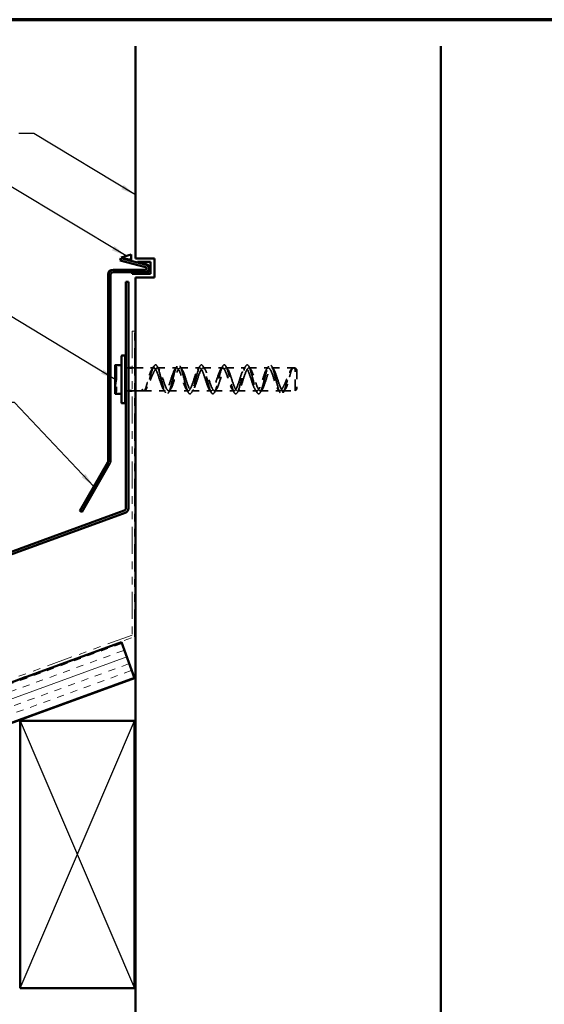
# Model space of a CAD drawing. Units: inches. Extents: x 0.6 to 33.5, y 0.4 to 21.4.
# Drawn here: x 13.9 to 20.8, y 8.5 to 21.4 of the extents above; entities that cross this region are included whole.
import ezdxf

# ---------------------------------------------------------------- set-up
doc = ezdxf.new("R2010")
doc.units = ezdxf.units.IN
doc.header["$LTSCALE"] = 2
doc.header["$MEASUREMENT"] = 0
doc.linetypes.add('DASHED', pattern=[0.2067, 0.1654, -0.0413])
doc.linetypes.add('DOUBLE_DASH_CHAIN', pattern=[1.2403, 0.6614, -0.0827, 0.1654, -0.0827, 0.1654, -0.0827])
for name, color, linetype, lineweight in [('Border (ANSI)', 7, 'Continuous', 70), ('Hatch (ANSI)', 7, 'Continuous', 18), ('Hidden (ANSI)', 7, 'DASHED', 35), ('Sketch Geometry (ANSI)', 7, 'Continuous', 25), ('Symbol (ANSI)', 7, 'Continuous', 25), ('Visible (ANSI)', 7, 'Continuous', 50)]:
    doc.layers.add(name, color=color, linetype=linetype, lineweight=lineweight)
doc.styles.add('Note Text (ANSI)', font='tahoma.ttf')
doc.dimstyles.new('Default (ANSI)$7', dxfattribs={"dimscale": 2, "dimtxt": 0.12, "dimasz": 0.098425, "dimexe": 0.125, "dimexo": 0.0625, "dimgap": 0.031496, "dimtad": 0, "dimtih": 1, "dimtoh": 1, "dimrnd": 1e-08, "dimzin": 4, "dimdsep": 46, "dimtxsty": 'Note Text (ANSI)', "dimcen": 0.09, "dimdle": 0.393701, "dimclrd": 256, "dimclre": 256, "dimclrt": 256, "dimadec": 0, "dimazin": 1, "dimtfac": 1, "dimtofl": 0, "dimtmove": 0, "dimatfit": 3, "dimfxl": 1, "dimtolj": 1, "dimtzin": 4, "dimlwd": -1, "dimlwe": -1, "dimarcsym": 0})

# ---------------------------------------------------------------- blocks, each defined once
blk = doc.blocks.new('Borders ATAS A Border')
at = {"layer": 'Border (ANSI)'}
blk.add_line((16.7, 10.7), (0.3, 10.7), dxfattribs=at)

msp = doc.modelspace()

# ---------------------------------------------------------------- hatches: boundary and pattern name
at = {"layer": 'Hatch (ANSI)', "true_color": 0xc0c0c0}
h = msp.add_hatch(dxfattribs=at)
h.set_pattern_fill('AR-CONC', color=9, scale=10, angle=45, style=0, pattern_type=2)
h.paths.add_polyline_path([(19.42399, 6.50548), (15.42399, 6.50548), (15.42399, 21.05316), (19.42399, 21.05316)])
at = {"layer": 'Hatch (ANSI)', "true_color": 0x808000}
h = msp.add_hatch(dxfattribs=at)
h.set_pattern_fill('ANSI31', color=56, scale=0.5, style=0)
h.paths.add_polyline_path([(15.23569, 18.28706), (15.36999, 18.32607), (15.36999, 18.25107)])
h = msp.add_hatch(dxfattribs=at)
h.set_pattern_fill('ANSI31', color=56, scale=0.5, style=0)
edge = h.paths.add_edge_path()
edge.add_line((15.4514, 18.22926), (15.61999, 18.22926))
edge.add_line((15.61999, 18.22926), (15.61999, 18.07426))
edge.add_line((15.61999, 18.07426), (15.37999, 18.07426))
edge.add_line((15.37999, 18.07426), (15.37999, 18.08426))
edge.add_line((15.37999, 18.08426), (15.55199, 18.08426))
edge.add_arc((15.55199, 18.14226), 0.058, 270, 435)
edge.add_line((15.567, 18.19828), (15.4514, 18.22926))
at = {"layer": 'Hatch (ANSI)', "true_color": 0x804000}
h = msp.add_hatch(dxfattribs=at)
h.set_pattern_fill('INSUL', color=36, scale=0.75, angle=20, style=0)
h.paths.add_polyline_path([(15.24298, 13.24745), (4.58352, 9.36772), (4.58352, 8.83563), (15.41399, 12.7776)])

# ---------------------------------------------------------------- linework, layer by layer
at = {"layer": 'Hidden (ANSI)', "color": 7, "ltscale": 0.018548}
for p, q in [((15.17481, 16.85028), (15.15981, 16.86287)), ((15.17481, 16.53045), (15.15981, 16.51787))]:
    msp.add_line(p, q, dxfattribs=at)
at = {"layer": 'Hidden (ANSI)', "color": 7, "ltscale": 0.478344}
msp.add_line((15.17481, 16.85028), (15.17481, 16.53045), dxfattribs=at)
at = {"layer": 'Hidden (ANSI)', "color": 7, "ltscale": 0.030375}
for p, q in [((15.29999, 16.84037), (15.33199, 16.84037)), ((15.38199, 16.84037), (15.41399, 16.84037)), ((15.29999, 16.54037), (15.33199, 16.54037)), ((15.38199, 16.54037), (15.41399, 16.54037))]:
    msp.add_line(p, q, dxfattribs=at)
at = {"layer": 'Hidden (ANSI)', "color": 7, "ltscale": 0.229416}
msp.add_line((15.42399, 16.84037), (15.66499, 16.84037), dxfattribs=at)
at = {"layer": 'Hidden (ANSI)', "color": 7, "ltscale": 0.043887}
for p, q in [((15.66309, 16.85491), (15.63999, 16.82027)), ((15.68618, 16.82027), (15.66309, 16.85491)), ((17.35809, 16.51679), (17.33499, 16.55334)), ((17.38118, 16.55334), (17.35809, 16.51679))]:
    msp.add_line(p, q, dxfattribs=at)
at = {"layer": 'Hidden (ANSI)', "color": 7, "ltscale": 0.241617}
for p, q in [((15.71118, 16.84037), (15.96499, 16.84037)), ((16.01118, 16.84037), (16.26499, 16.84037)), ((16.31118, 16.84037), (16.56499, 16.84037)), ((16.61118, 16.84037), (16.86499, 16.84037)), ((16.91118, 16.84037), (17.16499, 16.84037)), ((15.86118, 16.54037), (16.11499, 16.54037)), ((16.16118, 16.54037), (16.41499, 16.54037)), ((16.46118, 16.54037), (16.71499, 16.54037)), ((16.76118, 16.54037), (17.01499, 16.54037)), ((17.06118, 16.54037), (17.31499, 16.54037))]:
    msp.add_line(p, q, dxfattribs=at)
at = {"layer": 'Hidden (ANSI)', "color": 7, "ltscale": 0.264965}
msp.add_line((17.21118, 16.84037), (17.48951, 16.84037), dxfattribs=at)
at = {"layer": 'Hidden (ANSI)', "color": 7, "ltscale": 0.022485}
msp.add_line((17.49128, 16.84037), (17.51499, 16.84037), dxfattribs=at)
at = {"layer": 'Hidden (ANSI)', "color": 7, "ltscale": 0.448684}
msp.add_line((17.51499, 16.54037), (17.51499, 16.84037), dxfattribs=at)
at = {"layer": 'Hidden (ANSI)', "color": 7, "ltscale": 0.033571}
for p, q in [((17.53999, 16.81537), (17.51499, 16.84037)), ((17.53999, 16.56537), (17.51499, 16.54037))]:
    msp.add_line(p, q, dxfattribs=at)
at = {"layer": 'Hidden (ANSI)', "color": 7, "ltscale": 0.373886}
msp.add_line((17.53999, 16.81537), (17.53999, 16.56537), dxfattribs=at)
at = {"layer": 'Hidden (ANSI)', "color": 7, "ltscale": 0.104534}
msp.add_line((15.42399, 16.54037), (15.53386, 16.54037), dxfattribs=at)
at = {"layer": 'Hidden (ANSI)', "color": 7}
msp.add_line((15.51647, 16.55482), (15.51643, 16.55488), dxfattribs=at)
at = {"layer": 'Hidden (ANSI)', "color": 7, "ltscale": 0.265016}
msp.add_line((15.53661, 16.54037), (15.81499, 16.54037), dxfattribs=at)
at = {"layer": 'Hidden (ANSI)', "color": 7, "ltscale": 0.146383}
msp.add_line((17.36118, 16.54037), (17.51499, 16.54037), dxfattribs=at)
at = {"layer": 'Hidden (ANSI)', "color": 7, "ltscale": 0.527659}
for points in [[(15.66309, 16.85491), (15.64763, 16.82739), (15.63217, 16.77545), (15.61671, 16.72057), (15.60125, 16.66568), (15.58579, 16.60941), (15.57033, 16.575), (15.55487, 16.54059), (15.53941, 16.52903), (15.52395, 16.54509), (15.52033, 16.54885), (15.51671, 16.55405), (15.51309, 16.56046)], [(17.35809, 16.51679), (17.37355, 16.53918), (17.38901, 16.58742), (17.40447, 16.64157), (17.41993, 16.69572), (17.43539, 16.75424), (17.45085, 16.79295), (17.4663, 16.83166), (17.48176, 16.84946), (17.49722, 16.83899), (17.50085, 16.83654), (17.50447, 16.83261), (17.50809, 16.8274)]]:
    msp.add_open_spline(points, degree=3, knots=[0, 0, 0, 0, 0.97136051, 0.97136051, 0.97136051, 1.94272103, 1.94272103, 1.94272103, 2.91408154, 2.91408154, 2.91408154, 3.14159265, 3.14159265, 3.14159265, 3.14159265], dxfattribs=at)
at = {"layer": 'Hidden (ANSI)', "color": 7, "ltscale": 0.478279}
for points in [[(15.68618, 16.82027), (15.68116, 16.81343), (15.67601, 16.80503), (15.66237, 16.77993), (15.65383, 16.76153), (15.6372, 16.72304), (15.62928, 16.70356), (15.613, 16.66351), (15.60479, 16.64331), (15.58839, 16.60572), (15.58036, 16.58881), (15.56554, 16.56306), (15.55884, 16.55376), (15.54544, 16.54157), (15.5389, 16.53919), (15.52884, 16.54193), (15.52522, 16.54437), (15.51875, 16.55137), (15.51589, 16.55547), (15.51309, 16.56046)], [(17.33499, 16.55334), (17.34002, 16.5589), (17.34517, 16.56613), (17.35881, 16.58852), (17.36735, 16.60562), (17.38397, 16.64244), (17.3919, 16.66149), (17.40818, 16.7015), (17.41638, 16.72212), (17.43279, 16.76142), (17.44081, 16.77962), (17.45564, 16.80846), (17.46234, 16.81946), (17.47574, 16.83546), (17.48228, 16.83995), (17.49233, 16.84057), (17.49595, 16.83938), (17.50242, 16.83459), (17.50528, 16.83146), (17.50809, 16.8274)]]:
    msp.add_open_spline(points, degree=3, knots=[0, 0, 0, 0, 0.11106682, 0.11106682, 0.28708363, 0.28708363, 0.44755251, 0.44755251, 0.61663096, 0.61663096, 0.7896541, 0.7896541, 0.94320327, 0.94320327, 1.10499874, 1.10499874, 1.2004091, 1.2004091, 1.2794985, 1.2794985, 1.2794985, 1.2794985], dxfattribs=at)
at = {"layer": 'Hidden (ANSI)', "color": 7, "ltscale": 0.464969}
for points in [[(15.51309, 16.56046), (15.51691, 16.55366), (15.5206, 16.54847), (15.52959, 16.53999), (15.53469, 16.539), (15.54405, 16.54505), (15.54826, 16.55103), (15.55679, 16.56911), (15.56103, 16.58123), (15.5699, 16.61078), (15.57445, 16.62814), (15.58431, 16.66652), (15.58954, 16.68727), (15.60072, 16.72769), (15.60652, 16.74693), (15.6175, 16.77739), (15.62241, 16.78924), (15.63159, 16.8075), (15.63573, 16.81447), (15.63999, 16.82027)], [(17.50809, 16.8274), (17.50426, 16.83294), (17.50058, 16.83677), (17.49158, 16.84175), (17.48648, 16.84057), (17.47712, 16.83058), (17.47292, 16.82283), (17.46439, 16.80153), (17.46015, 16.78798), (17.45127, 16.75607), (17.44673, 16.73785), (17.43686, 16.69845), (17.43163, 16.67763), (17.42046, 16.63792), (17.41466, 16.61945), (17.40368, 16.59095), (17.39876, 16.58014), (17.38959, 16.56401), (17.38544, 16.55806), (17.38118, 16.55334)]]:
    msp.add_open_spline(points, degree=3, knots=[0, 0, 0, 0, 0.1077258, 0.1077258, 0.26901619, 0.26901619, 0.40991297, 0.40991297, 0.5555791, 0.5555791, 0.70818689, 0.70818689, 0.87050151, 0.87050151, 1.02974638, 1.02974638, 1.14994731, 1.14994731, 1.24408489, 1.24408489, 1.24408489, 1.24408489], dxfattribs=at)
at = {"layer": 'Hidden (ANSI)', "color": 7, "ltscale": 0.016476}
msp.add_open_spline([(15.63795, 16.81739), (15.64121, 16.82215), (15.64443, 16.82693), (15.64764, 16.83174)], degree=3, dxfattribs=at)
at = {"layer": 'Hidden (ANSI)', "color": 7, "ltscale": 1.125123}
for points, knots in [([(15.63999, 16.82027), (15.65594, 16.84533), (15.6719, 16.84659), (15.68785, 16.82351), (15.7038, 16.80043), (15.71975, 16.75375), (15.7357, 16.70384), (15.75165, 16.65393), (15.7676, 16.60239), (15.78355, 16.57173), (15.7995, 16.54107), (15.81545, 16.53225), (15.83141, 16.54914), (15.84736, 16.56603), (15.86331, 16.60808), (15.87926, 16.65693), (15.89521, 16.70578), (15.91116, 16.75987), (15.92711, 16.79559), (15.94306, 16.8313), (15.95901, 16.8475), (15.97497, 16.83711), (15.99092, 16.82672), (16.00687, 16.79007), (16.02282, 16.74317), (16.03877, 16.69626), (16.05472, 16.6406), (16.07067, 16.60048), (16.08662, 16.56036), (16.10257, 16.53707), (16.11853, 16.54078), (16.13448, 16.54448), (16.15043, 16.57506), (16.16638, 16.61917), (16.18233, 16.66328), (16.19828, 16.7195), (16.21423, 16.76329), (16.23018, 16.80708), (16.24613, 16.83704), (16.26209, 16.84009), (16.27804, 16.84314), (16.29399, 16.81918), (16.30994, 16.77867), (16.32589, 16.73817), (16.34184, 16.68241), (16.35779, 16.63574), (16.37374, 16.58907), (16.38969, 16.55298), (16.40564, 16.54323), (16.4216, 16.53348), (16.43755, 16.55039), (16.4535, 16.58656), (16.46945, 16.62273), (16.4854, 16.67701), (16.50135, 16.72571), (16.5173, 16.77442), (16.53325, 16.81597), (16.5492, 16.83224), (16.56516, 16.84851), (16.58111, 16.83898), (16.59706, 16.8078), (16.61301, 16.77662), (16.62896, 16.72479), (16.64491, 16.67495), (16.66086, 16.6251), (16.67681, 16.57883), (16.69276, 16.55633), (16.70872, 16.53384), (16.72467, 16.53583), (16.74062, 16.56146), (16.75657, 16.58708), (16.77252, 16.6355), (16.78847, 16.68559), (16.80442, 16.73567), (16.82037, 16.78582), (16.83632, 16.81413), (16.85227, 16.84244), (16.86823, 16.84802), (16.88418, 16.82842), (16.90013, 16.80883), (16.91608, 16.76468), (16.93203, 16.71527), (16.94798, 16.66585), (16.96393, 16.61274), (16.97988, 16.57913), (16.99583, 16.54551), (17.01179, 16.53246), (17.02774, 16.54568), (17.04369, 16.5589), (17.05964, 16.59795), (17.07559, 16.6458), (17.09154, 16.69365), (17.10749, 16.74876), (17.12344, 16.78707), (17.13939, 16.82538), (17.15535, 16.84566), (17.1713, 16.83906), (17.18725, 16.83247), (17.2032, 16.7992), (17.21915, 16.75379), (17.2351, 16.70838), (17.25105, 16.65227), (17.267, 16.60997), (17.28295, 16.56766), (17.29891, 16.54051), (17.31486, 16.54037), (17.32157, 16.54031), (17.32828, 16.54476), (17.33499, 16.55334)], [0, 0, 0, 0, 1.00223568, 1.00223568, 1.00223568, 2.00447136, 2.00447136, 2.00447136, 3.00670704, 3.00670704, 3.00670704, 4.00894273, 4.00894273, 4.00894273, 5.01117841, 5.01117841, 5.01117841, 6.01341409, 6.01341409, 6.01341409, 7.01564977, 7.01564977, 7.01564977, 8.01788545, 8.01788545, 8.01788545, 9.02012113, 9.02012113, 9.02012113, 10.02235681, 10.02235681, 10.02235681, 11.02459249, 11.02459249, 11.02459249, 12.02682818, 12.02682818, 12.02682818, 13.02906386, 13.02906386, 13.02906386, 14.03129954, 14.03129954, 14.03129954, 15.03353522, 15.03353522, 15.03353522, 16.0357709, 16.0357709, 16.0357709, 17.03800658, 17.03800658, 17.03800658, 18.04024226, 18.04024226, 18.04024226, 19.04247795, 19.04247795, 19.04247795, 20.04471363, 20.04471363, 20.04471363, 21.04694931, 21.04694931, 21.04694931, 22.04918499, 22.04918499, 22.04918499, 23.05142067, 23.05142067, 23.05142067, 24.05365635, 24.05365635, 24.05365635, 25.05589203, 25.05589203, 25.05589203, 26.05812772, 26.05812772, 26.05812772, 27.0603634, 27.0603634, 27.0603634, 28.06259908, 28.06259908, 28.06259908, 29.06483476, 29.06483476, 29.06483476, 30.06707044, 30.06707044, 30.06707044, 31.06930612, 31.06930612, 31.06930612, 32.0715418, 32.0715418, 32.0715418, 33.07377748, 33.07377748, 33.07377748, 34.07601317, 34.07601317, 34.07601317, 35.07824885, 35.07824885, 35.07824885, 35.49999699, 35.49999699, 35.49999699, 35.49999699]), ([(17.38118, 16.55334), (17.36523, 16.53295), (17.34928, 16.53757), (17.33333, 16.56518), (17.31738, 16.59278), (17.30143, 16.64248), (17.28547, 16.69259), (17.26952, 16.74269), (17.25357, 16.7916), (17.23762, 16.81795), (17.22167, 16.8443), (17.20572, 16.84726), (17.18977, 16.82553), (17.17382, 16.80381), (17.15787, 16.75809), (17.14191, 16.70834), (17.12596, 16.65859), (17.11001, 16.6064), (17.09406, 16.57455), (17.07811, 16.54271), (17.06216, 16.53222), (17.04621, 16.54768), (17.03026, 16.56314), (17.01431, 16.60404), (16.99836, 16.65253), (16.9824, 16.70103), (16.96645, 16.75555), (16.9505, 16.79231), (16.93455, 16.82907), (16.9186, 16.84689), (16.90265, 16.83798), (16.8867, 16.82907), (16.87075, 16.79373), (16.8548, 16.74738), (16.83884, 16.70103), (16.82289, 16.64515), (16.80694, 16.60415), (16.79099, 16.56314), (16.77504, 16.53832), (16.75909, 16.54051), (16.74314, 16.54271), (16.72719, 16.57185), (16.71124, 16.61522), (16.69528, 16.65859), (16.67933, 16.71479), (16.66338, 16.7593), (16.64743, 16.80381), (16.63148, 16.83519), (16.61553, 16.83975), (16.59958, 16.8443), (16.58363, 16.82189), (16.56768, 16.78229), (16.55173, 16.74269), (16.53577, 16.68718), (16.51982, 16.63998), (16.50387, 16.59278), (16.48792, 16.55541), (16.47197, 16.54418), (16.45602, 16.53295), (16.44007, 16.54823), (16.42412, 16.58334), (16.40817, 16.61845), (16.39221, 16.67227), (16.37626, 16.7213), (16.36031, 16.77034), (16.34436, 16.81302), (16.32841, 16.83071), (16.31246, 16.8484), (16.29651, 16.84054), (16.28056, 16.81056), (16.26461, 16.78057), (16.24865, 16.72943), (16.2327, 16.67945), (16.21675, 16.62947), (16.2008, 16.58226), (16.18485, 16.55842), (16.1689, 16.53459), (16.15295, 16.53489), (16.137, 16.5592), (16.12105, 16.58351), (16.1051, 16.63105), (16.08914, 16.68107), (16.07319, 16.73108), (16.05724, 16.78197), (16.04129, 16.81152), (16.02534, 16.84107), (16.00939, 16.84833), (15.99344, 16.83013), (15.97749, 16.81193), (15.96154, 16.76886), (15.94558, 16.71972), (15.92963, 16.67058), (15.91368, 16.61693), (15.89773, 16.58221), (15.88178, 16.54749), (15.86583, 16.5328), (15.84988, 16.54455), (15.83393, 16.5563), (15.81798, 16.59412), (15.80202, 16.6415), (15.78607, 16.68888), (15.77012, 16.7443), (15.75417, 16.78356), (15.73822, 16.82283), (15.72227, 16.84469), (15.70632, 16.83959), (15.69961, 16.83745), (15.69289, 16.83082), (15.68618, 16.82027)], [-35.49999699, -35.49999699, -35.49999699, -35.49999699, -34.4977613, -34.4977613, -34.4977613, -33.49552562, -33.49552562, -33.49552562, -32.49328994, -32.49328994, -32.49328994, -31.49105426, -31.49105426, -31.49105426, -30.48881858, -30.48881858, -30.48881858, -29.4865829, -29.4865829, -29.4865829, -28.48434722, -28.48434722, -28.48434722, -27.48211153, -27.48211153, -27.48211153, -26.47987585, -26.47987585, -26.47987585, -25.47764017, -25.47764017, -25.47764017, -24.47540449, -24.47540449, -24.47540449, -23.47316881, -23.47316881, -23.47316881, -22.47093313, -22.47093313, -22.47093313, -21.46869745, -21.46869745, -21.46869745, -20.46646177, -20.46646177, -20.46646177, -19.46422608, -19.46422608, -19.46422608, -18.4619904, -18.4619904, -18.4619904, -17.45975472, -17.45975472, -17.45975472, -16.45751904, -16.45751904, -16.45751904, -15.45528336, -15.45528336, -15.45528336, -14.45304768, -14.45304768, -14.45304768, -13.450812, -13.450812, -13.450812, -12.44857631, -12.44857631, -12.44857631, -11.44634063, -11.44634063, -11.44634063, -10.44410495, -10.44410495, -10.44410495, -9.44186927, -9.44186927, -9.44186927, -8.43963359, -8.43963359, -8.43963359, -7.43739791, -7.43739791, -7.43739791, -6.43516223, -6.43516223, -6.43516223, -5.43292655, -5.43292655, -5.43292655, -4.43069086, -4.43069086, -4.43069086, -3.42845518, -3.42845518, -3.42845518, -2.4262195, -2.4262195, -2.4262195, -1.42398382, -1.42398382, -1.42398382, -0.42174814, -0.42174814, -0.42174814, 0, 0, 0, 0])]:
    msp.add_open_spline(points, degree=3, knots=knots, dxfattribs=at)
at = {"layer": 'Hidden (ANSI)', "color": 7, "ltscale": 0.04853}
for points in [[(15.64094, 16.82173), (15.65027, 16.83588), (15.65943, 16.8502), (15.66849, 16.86458)], [(15.70769, 16.86458), (15.71675, 16.8502), (15.72591, 16.83588), (15.73524, 16.82173)], [(15.94094, 16.82173), (15.95027, 16.83588), (15.95943, 16.8502), (15.96849, 16.86458)], [(16.00769, 16.86458), (16.01675, 16.8502), (16.02591, 16.83588), (16.03524, 16.82173)], [(16.24094, 16.82173), (16.25027, 16.83588), (16.25943, 16.8502), (16.26849, 16.86458)], [(16.30769, 16.86458), (16.31675, 16.8502), (16.32591, 16.83588), (16.33524, 16.82173)], [(16.54094, 16.82173), (16.55027, 16.83588), (16.55943, 16.8502), (16.56849, 16.86458)], [(16.60769, 16.86458), (16.61675, 16.8502), (16.62591, 16.83588), (16.63524, 16.82173)], [(16.84094, 16.82173), (16.85027, 16.83588), (16.85943, 16.8502), (16.86849, 16.86458)], [(16.90769, 16.86458), (16.91675, 16.8502), (16.92591, 16.83588), (16.93524, 16.82173)], [(17.14094, 16.82173), (17.15027, 16.83588), (17.15943, 16.8502), (17.16849, 16.86458)], [(17.20769, 16.86458), (17.21675, 16.8502), (17.22591, 16.83588), (17.23524, 16.82173)], [(15.81849, 16.51616), (15.80943, 16.53054), (15.80027, 16.54485), (15.79094, 16.55901)], [(15.88524, 16.55901), (15.87591, 16.54485), (15.86675, 16.53054), (15.85769, 16.51616)], [(16.11849, 16.51616), (16.10943, 16.53054), (16.10027, 16.54485), (16.09094, 16.55901)], [(16.18524, 16.55901), (16.17591, 16.54485), (16.16675, 16.53054), (16.15769, 16.51616)], [(16.41849, 16.51616), (16.40943, 16.53054), (16.40027, 16.54485), (16.39094, 16.55901)], [(16.48524, 16.55901), (16.47591, 16.54485), (16.46675, 16.53054), (16.45769, 16.51616)], [(16.71849, 16.51616), (16.70943, 16.53054), (16.70027, 16.54485), (16.69094, 16.55901)], [(16.78524, 16.55901), (16.77591, 16.54485), (16.76675, 16.53054), (16.75769, 16.51616)], [(17.01849, 16.51616), (17.00943, 16.53054), (17.00027, 16.54485), (16.99094, 16.55901)], [(17.08524, 16.55901), (17.07591, 16.54485), (17.06675, 16.53054), (17.05769, 16.51616)], [(17.31849, 16.51616), (17.30943, 16.53054), (17.30027, 16.54485), (17.29094, 16.55901)]]:
    msp.add_open_spline(points, degree=3, dxfattribs=at)
at = {"layer": 'Hidden (ANSI)', "color": 7, "ltscale": 1.120429}
msp.add_open_spline([(15.66309, 16.85491), (15.67812, 16.88483), (15.69316, 16.88823), (15.70819, 16.86377), (15.72323, 16.83931), (15.73827, 16.78762), (15.7533, 16.72904), (15.76834, 16.67046), (15.78337, 16.60648), (15.79841, 16.56229), (15.81344, 16.51809), (15.82848, 16.49481), (15.84352, 16.50159), (15.85855, 16.50838), (15.87359, 16.54507), (15.88862, 16.59722), (15.90366, 16.64937), (15.91869, 16.71565), (15.93373, 16.76998), (15.94877, 16.82431), (15.9638, 16.8653), (15.97884, 16.87681), (15.99387, 16.88833), (16.00891, 16.87009), (16.02394, 16.82926), (16.03898, 16.78843), (16.05402, 16.72606), (16.06905, 16.66669), (16.08409, 16.60733), (16.09912, 16.55248), (16.11416, 16.52373), (16.12919, 16.49499), (16.14423, 16.49308), (16.15927, 16.51876), (16.1743, 16.54443), (16.18934, 16.59705), (16.20437, 16.65588), (16.21941, 16.71472), (16.23444, 16.77829), (16.24948, 16.82157), (16.26452, 16.86485), (16.27955, 16.88673), (16.29459, 16.87861), (16.30962, 16.87049), (16.32466, 16.83257), (16.33969, 16.77977), (16.35473, 16.72698), (16.36977, 16.66066), (16.3848, 16.60691), (16.39984, 16.55315), (16.41487, 16.51335), (16.42991, 16.50315), (16.44494, 16.49295), (16.45998, 16.51262), (16.47502, 16.55442), (16.49005, 16.59622), (16.50509, 16.65908), (16.52012, 16.71827), (16.53516, 16.77745), (16.55019, 16.83145), (16.56523, 16.85901), (16.58027, 16.88657), (16.5953, 16.88699), (16.61034, 16.86011), (16.62537, 16.83322), (16.64041, 16.77972), (16.65545, 16.72065), (16.67048, 16.66158), (16.68552, 16.59845), (16.70055, 16.55612), (16.71559, 16.51378), (16.73062, 16.4933), (16.74566, 16.50275), (16.7607, 16.5122), (16.77573, 16.55133), (16.79077, 16.60475), (16.8058, 16.65816), (16.82084, 16.72449), (16.83587, 16.77764), (16.85091, 16.83079), (16.86595, 16.8694), (16.88098, 16.87827), (16.89602, 16.88714), (16.91105, 16.86605), (16.92609, 16.8233), (16.94112, 16.78055), (16.95616, 16.71723), (16.9712, 16.65826), (16.98623, 16.59929), (17.00127, 16.54617), (17.0163, 16.5198), (17.03134, 16.49344), (17.04637, 16.49451), (17.06141, 16.52259), (17.07645, 16.55067), (17.09148, 16.60504), (17.10652, 16.6643), (17.12155, 16.72357), (17.13659, 16.78622), (17.15162, 16.8276), (17.16666, 16.86898), (17.1817, 16.88804), (17.19673, 16.87726), (17.21177, 16.86649), (17.2268, 16.82617), (17.24184, 16.77216), (17.25687, 16.71816), (17.27191, 16.65185), (17.28695, 16.59933), (17.30198, 16.54681), (17.31702, 16.50943), (17.33205, 16.50188), (17.34073, 16.49753), (17.34941, 16.50313), (17.35809, 16.51679)], degree=3, knots=[0, 0, 0, 0, 0.94472253, 0.94472253, 0.94472253, 1.88944507, 1.88944507, 1.88944507, 2.8341676, 2.8341676, 2.8341676, 3.77889014, 3.77889014, 3.77889014, 4.72361267, 4.72361267, 4.72361267, 5.66833521, 5.66833521, 5.66833521, 6.61305774, 6.61305774, 6.61305774, 7.55778028, 7.55778028, 7.55778028, 8.50250281, 8.50250281, 8.50250281, 9.44722535, 9.44722535, 9.44722535, 10.39194788, 10.39194788, 10.39194788, 11.33667042, 11.33667042, 11.33667042, 12.28139295, 12.28139295, 12.28139295, 13.22611549, 13.22611549, 13.22611549, 14.17083802, 14.17083802, 14.17083802, 15.11556056, 15.11556056, 15.11556056, 16.06028309, 16.06028309, 16.06028309, 17.00500563, 17.00500563, 17.00500563, 17.94972816, 17.94972816, 17.94972816, 18.8944507, 18.8944507, 18.8944507, 19.83917323, 19.83917323, 19.83917323, 20.78389577, 20.78389577, 20.78389577, 21.7286183, 21.7286183, 21.7286183, 22.67334083, 22.67334083, 22.67334083, 23.61806337, 23.61806337, 23.61806337, 24.5627859, 24.5627859, 24.5627859, 25.50750844, 25.50750844, 25.50750844, 26.45223097, 26.45223097, 26.45223097, 27.39695351, 27.39695351, 27.39695351, 28.34167604, 28.34167604, 28.34167604, 29.28639858, 29.28639858, 29.28639858, 30.23112111, 30.23112111, 30.23112111, 31.17584365, 31.17584365, 31.17584365, 32.12056618, 32.12056618, 32.12056618, 33.06528872, 33.06528872, 33.06528872, 34.01001125, 34.01001125, 34.01001125, 34.95473379, 34.95473379, 34.95473379, 35.49999699, 35.49999699, 35.49999699, 35.49999699], dxfattribs=at)
at = {"layer": 'Hidden (ANSI)', "color": 7, "ltscale": 0.009951}
msp.add_open_spline([(17.46076, 16.81612), (17.46267, 16.81907), (17.46457, 16.82201), (17.46647, 16.82497)], degree=3, dxfattribs=at)
at = {"layer": 'Hidden (ANSI)', "color": 7, "ltscale": 0.012297}
msp.add_open_spline([(15.56675, 16.56572), (15.56439, 16.5621), (15.56204, 16.55846), (15.5597, 16.55482)], degree=3, dxfattribs=at)
at = {"layer": 'Hidden (ANSI)', "color": 7, "ltscale": 0.005003}
msp.add_open_spline([(17.36054, 16.52068), (17.35959, 16.51917), (17.35864, 16.51766), (17.35769, 16.51616)], degree=3, dxfattribs=at)
at = {"layer": 'Hidden (ANSI)', "color": 7, "ltscale": 0.049155}
msp.add_open_spline([(17.38809, 16.56221), (17.37843, 16.54808), (17.369, 16.5337), (17.3597, 16.51923)], degree=3, dxfattribs=at)
at = {"layer": 'Sketch Geometry (ANSI)', "color": 36, "true_color": 0x804000}
for p, q in [((13.91399, 8.71737), (15.41399, 12.21737)), ((13.91399, 12.21737), (15.41399, 8.71737))]:
    msp.add_line(p, q, dxfattribs=at)
at = {"layer": 'Visible (ANSI)', "color": 8, "true_color": 0x808080}
for p, q in [((15.42399, 18.27483), (15.42399, 21.05316)), ((19.42399, 21.05316), (19.42399, 6.50548)), ((15.67399, 18.27483), (15.42399, 18.27483)), ((15.67399, 18.02483), (15.67399, 18.27483)), ((15.42399, 18.02483), (15.67399, 18.02483)), ((15.42399, 6.50548), (15.42399, 18.02483))]:
    msp.add_line(p, q, dxfattribs=at)
at = {"layer": 'Visible (ANSI)', "color": 56, "true_color": 0x808000}
for p, q in [((15.23569, 18.28706), (15.36999, 18.32607)), ((15.36999, 18.32607), (15.36999, 18.25107)), ((15.36999, 18.25107), (15.23569, 18.28706)), ((15.567, 18.19828), (15.4514, 18.22926)), ((15.4514, 18.22926), (15.61999, 18.22926)), ((15.61999, 18.22926), (15.61999, 18.07426)), ((15.37999, 18.07426), (15.37999, 18.08426)), ((15.37999, 18.08426), (15.55199, 18.08426)), ((15.61999, 18.07426), (15.37999, 18.07426))]:
    msp.add_line(p, q, dxfattribs=at)
at = {"layer": 'Visible (ANSI)', "color": 1, "true_color": 0xff0000}
for p, q in [((15.2331, 18.2774), (15.22482, 18.24649)), ((15.22482, 18.24649), (15.55613, 18.15771)), ((15.56442, 18.18862), (15.2331, 18.2774)), ((15.06799, 18.06226), (15.06799, 15.62312)), ((15.09999, 15.62312), (15.09999, 18.06226)), ((15.55199, 18.12626), (15.13199, 18.12626)), ((15.13199, 18.09426), (15.55199, 18.09426)), ((15.29999, 17.96926), (15.33199, 17.96926)), ((15.29999, 17.96926), (15.29999, 15.00287)), ((15.33199, 15.00287), (15.33199, 17.96926)), ((15.06371, 15.60712), (14.69514, 14.96874)), ((14.72285, 14.95274), (15.09142, 15.59112)), ((15.27894, 14.9728), (9.90729, 13.01768)), ((14.72285, 14.95274), (14.69514, 14.96874)), ((9.91823, 12.98761), (15.28988, 14.94273))]:
    msp.add_line(p, q, dxfattribs=at)
at = {"layer": 'Visible (ANSI)', "color": 30, "linetype": 'DOUBLE_DASH_CHAIN', "lineweight": 18, "ltscale": 0.004979, "true_color": 0xff8000}
msp.add_line((15.41399, 17.32033), (15.38199, 17.32033), dxfattribs=at)
at = {"layer": 'Visible (ANSI)', "color": 30, "linetype": 'DOUBLE_DASH_CHAIN', "lineweight": 18, "ltscale": 0.267247, "true_color": 0xff8000}
msp.add_line((15.38199, 17.32033), (15.38199, 13.34274), dxfattribs=at)
at = {"layer": 'Visible (ANSI)', "color": 30, "linetype": 'DOUBLE_DASH_CHAIN', "lineweight": 18, "ltscale": 0.268752, "true_color": 0xff8000}
msp.add_line((15.41399, 13.32033), (15.41399, 17.32033), dxfattribs=at)
at = {"layer": 'Visible (ANSI)', "color": 7}
for p, q in [((15.23998, 16.38787), (15.23998, 16.99287)), ((15.24998, 17.00287), (15.27998, 17.00287)), ((15.28998, 16.99287), (15.28998, 16.38787)), ((15.28998, 16.97187), (15.28999, 16.97187)), ((15.28999, 16.97187), (15.28999, 16.40887)), ((15.15981, 16.78412), (15.15981, 16.87787)), ((15.15981, 16.78412), (15.15981, 16.59662)), ((15.17138, 16.87787), (15.23998, 16.87787)), ((15.28999, 16.84037), (15.29999, 16.84037)), ((15.33199, 16.84037), (15.38199, 16.84037)), ((15.41399, 16.84037), (15.42399, 16.84037)), ((15.15981, 16.50287), (15.15981, 16.59662)), ((15.23998, 16.50287), (15.17138, 16.50287)), ((15.28999, 16.54037), (15.29999, 16.54037)), ((15.33199, 16.54037), (15.38199, 16.54037)), ((15.41399, 16.54037), (15.42399, 16.54037)), ((15.24998, 16.37787), (15.27998, 16.37787)), ((15.28998, 16.40887), (15.28999, 16.40887))]:
    msp.add_line(p, q, dxfattribs=at)
at = {"layer": 'Visible (ANSI)', "color": 30, "linetype": 'DOUBLE_DASH_CHAIN', "lineweight": 18, "ltscale": 0.257364, "true_color": 0xff8000}
msp.add_line((15.38199, 13.34274), (4.58352, 9.41242), dxfattribs=at)
at = {"layer": 'Visible (ANSI)', "color": 30, "linetype": 'DOUBLE_DASH_CHAIN', "lineweight": 18, "ltscale": 0.258126, "true_color": 0xff8000}
msp.add_line((4.58352, 9.37836), (15.41399, 13.32033), dxfattribs=at)
at = {"layer": 'Visible (ANSI)', "color": 36, "true_color": 0x804000}
for p, q in [((15.24298, 13.24745), (4.58352, 9.36772)), ((15.41399, 12.7776), (15.24298, 13.24745)), ((4.58352, 8.83563), (15.41399, 12.7776)), ((13.91399, 12.21737), (15.41399, 12.21737)), ((13.91399, 8.71737), (13.91399, 12.21737)), ((15.41399, 12.21737), (15.41399, 8.71737)), ((15.41399, 8.71737), (13.91399, 8.71737))]:
    msp.add_line(p, q, dxfattribs=at)
at = {"layer": 'Visible (ANSI)', "color": 56, "true_color": 0x808000}
msp.add_arc((15.55199, 18.14226), 0.058, 270, 75, dxfattribs=at)
at = {"layer": 'Visible (ANSI)', "color": 1, "true_color": 0xff0000}
for centre, radius, start, end in [((15.55199, 18.14226), 0.048, 270, 75), ((15.13199, 18.06226), 0.064, 90, 180), ((15.13199, 18.06226), 0.032, 90, 180), ((15.55199, 18.14226), 0.016, 270, 75), ((15.03599, 15.62312), 0.032, 330, 0), ((15.03599, 15.62312), 0.064, 330, 0), ((15.26799, 15.00287), 0.032, 290, 0), ((15.26799, 15.00287), 0.064, 290, 0)]:
    msp.add_arc(centre, radius, start, end, dxfattribs=at)
at = {"layer": 'Visible (ANSI)', "color": 7}
for centre, start, end in [((15.24998, 16.99287), 90, 180), ((15.27998, 16.99287), 0, 90), ((15.24998, 16.38787), 180, 270), ((15.27998, 16.38787), 270, 0)]:
    msp.add_arc(centre, 0.01, start, end, dxfattribs=at)
for points, weights in [([(15.15981, 16.87787), (15.15981, 16.87787), (15.17138, 16.87787)], [2.52519283444, 2.52519283444, 2.36850079601]), ([(15.17138, 16.87037), (15.15981, 16.82457), (15.15981, 16.78412)], [2.36850079601, 2.52519283444, 2.52519283444]), ([(15.15981, 16.78412), (15.15981, 16.74367), (15.17138, 16.69787)], [2.52519283444, 2.52519283444, 2.36850079601]), ([(15.17138, 16.68287), (15.15981, 16.63707), (15.15981, 16.59662)], [2.36850079601, 2.52519283444, 2.52519283444]), ([(15.17138, 16.50287), (15.15981, 16.50287), (15.15981, 16.50287)], [2.36850079601, 2.52519283444, 2.52519283444]), ([(15.15981, 16.59662), (15.15981, 16.55617), (15.17138, 16.51037)], [2.52519283444, 2.52519283444, 2.36850079601])]:
    msp.add_rational_spline(points, weights, degree=2, dxfattribs=at)
for points in [[(15.17138, 16.87037), (15.1715, 16.87083), (15.1716, 16.87128), (15.17207, 16.87341), (15.17226, 16.87485), (15.17226, 16.87687), (15.17207, 16.87756), (15.1716, 16.87784), (15.1715, 16.87787), (15.17138, 16.87787)], [(15.17138, 16.68287), (15.1715, 16.68333), (15.1716, 16.68381), (15.17207, 16.68622), (15.17226, 16.68835), (15.17226, 16.69239), (15.17207, 16.69452), (15.1716, 16.69693), (15.1715, 16.69741), (15.17138, 16.69787)], [(15.17138, 16.50287), (15.1715, 16.50287), (15.1716, 16.5029), (15.17207, 16.50318), (15.17226, 16.50387), (15.17226, 16.50589), (15.17207, 16.50733), (15.1716, 16.50946), (15.1715, 16.50991), (15.17138, 16.51037)]]:
    msp.add_open_spline(points, degree=3, knots=[-0.0827500678, -0.0827500678, -0.0827500678, -0.0827500678, -0.0787987333, -0.0787987333, -0.0633997468, -0.0633997468, -0.0480007603, -0.0480007603, -0.0440494258, -0.0440494258, -0.0440494258, -0.0440494258], dxfattribs=at)

# ---------------------------------------------------------------- block references
at = {"xscale": 2, "yscale": 2, "zscale": 2}
msp.add_blockref('Borders ATAS A Border', (0, 0), dxfattribs=at)

# ---------------------------------------------------------------- leaders
at = {"layer": 'Symbol (ANSI)', "annotation_type": 0, "has_hookline": 1, "hookline_direction": 1}
for points, text_width in [([(15.42399, 19.10647), (14.0939, 19.91077), (13.89705, 19.91077)], 0.59508), ([(15.30284, 18.30656), (13.79417, 19.21397), (13.59732, 19.21397)], 2.8721), ([(15.15981, 16.69037), (13.78238, 17.522), (13.58553, 17.522)], 4.17026), ([(14.87942, 15.28793), (13.84071, 16.38963), (13.64386, 16.38963)], 6.36814)]:
    msp.add_leader(points, dimstyle='Default (ANSI)$7', override={"dimtad": 0}, dxfattribs=dict(at, text_width=text_width))

doc.saveas('drawing.dxf')
